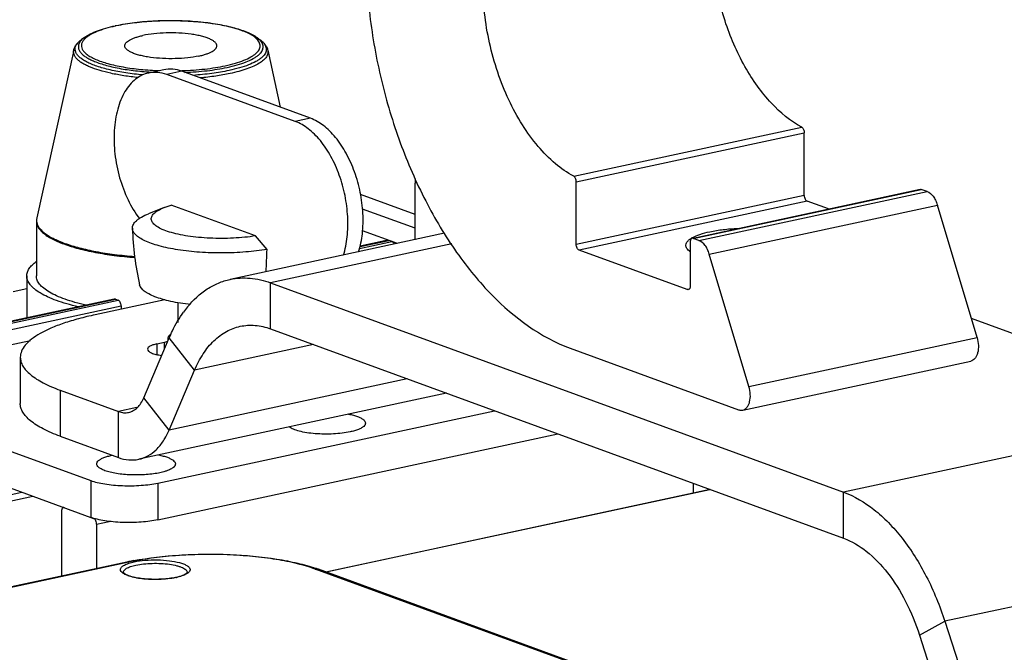
# Model space of a CAD drawing. Units: inches. Extents: x -86 to 67, y 2 to 68.
# Drawn here: x -47 to -43, y 60 to 63 of the extents above; entities that cross this region are included whole.
import ezdxf

# ---------------------------------------------------------------- set-up
doc = ezdxf.new("R2010")
doc.units = ezdxf.units.IN
doc.header["$LTSCALE"] = 1.21
doc.header["$MEASUREMENT"] = 0
doc.layers.get('0').update_dxf_attribs({"linetype": 'CONTINUOUS'})
doc.layers.add('02___PRT_ALL_AXES', color=7, linetype='CONTINUOUS')

msp = doc.modelspace()

# ---------------------------------------------------------------- linework, layer by layer
at = {"color": 7, "linetype": 'Continuous'}
for p, q in [((-46.4496, 62.7465), (-46.4616, 62.7378)), ((-45.7416, 62.746), (-45.7295, 62.7372)), ((-46.1245, 62.6139), (-46.187, 62.6005)), ((-46.0498, 62.6076), (-46.1123, 62.5942)), ((-45.5842, 62.4014), (-46.1123, 62.5942)), ((-45.5218, 62.4148), (-46.0498, 62.6076)), ((-45.5218, 62.4148), (-45.5842, 62.4014)), ((-44.4414, 62.1768), (-43.5052, 62.3779)), ((-44.4308, 62.1541), (-43.4945, 62.3553)), ((-43.4947, 62.098), (-43.4945, 62.3553)), ((-45.0928, 61.9165), (-45.0926, 62.1481)), ((-44.431, 61.8968), (-44.4308, 62.1541)), ((-45.0927, 62.0204), (-45.3162, 62.102)), ((-43.4947, 62.098), (-44.431, 61.8968)), ((-43.951, 61.923), (-43.0187, 62.1233)), ((-43.9508, 61.9218), (-43.0145, 62.123)), ((-43.9269, 61.9131), (-42.9906, 62.1143)), ((-43.0187, 62.1233), (-43.0145, 62.123)), ((-42.9906, 62.1143), (-43.0145, 62.123)), ((-46.1233, 62.048), (-46.0934, 62.0581)), ((-45.748, 61.9319), (-46.0934, 62.0581)), ((-43.4827, 62.0747), (-44.419, 61.8736)), ((-43.8845, 61.8575), (-42.9483, 62.0587)), ((-43.3947, 62.0426), (-43.4827, 62.0747)), ((-42.7853, 61.5153), (-42.9483, 62.0587)), ((-46.1233, 62.048), (-46.1868, 62.0228)), ((-45.0927, 61.9634), (-45.3083, 62.0421)), ((-44.9712, 61.9426), (-45.8519, 61.7534)), ((-45.7003, 61.8767), (-45.748, 61.9319)), ((-45.1647, 61.901), (-45.3083, 61.9534)), ((-44.9417, 61.8993), (-45.6859, 61.7394)), ((-45.3207, 61.8809), (-45.1878, 61.9094)), ((-45.3186, 61.8882), (-45.1996, 61.9138)), ((-45.1996, 61.9138), (-45.2038, 61.9141)), ((-43.9628, 61.9073), (-43.9629, 61.7259)), ((-43.9508, 61.9218), (-43.9549, 61.9222)), ((-43.9269, 61.9131), (-43.9508, 61.9218)), ((-43.975, 61.7114), (-44.419, 61.8736)), ((-43.7216, 61.3141), (-43.8845, 61.8575)), ((-46.6869, 61.7678), (-46.687, 61.5958)), ((-45.686, 61.5504), (-45.6859, 61.7394)), ((-45.6859, 61.7394), (-43.3329, 60.8801)), ((-46.7422, 61.7039), (-46.6869, 61.7158)), ((-43.9678, 61.713), (-43.975, 61.7114)), ((-43.9708, 61.7111), (-43.975, 61.7114)), ((-48.9446, 61.1091), (-46.3231, 61.6724)), ((-48.9328, 61.1048), (-46.3113, 61.668)), ((-46.1202, 61.6697), (-46.4059, 61.6084)), ((-46.3231, 61.6724), (-46.3273, 61.6727)), ((-46.3231, 61.6724), (-46.3113, 61.668)), ((-48.9208, 61.0818), (-46.2993, 61.6451)), ((-46.2993, 61.6451), (-46.2991, 61.6313)), ((-42.8089, 61.5938), (-41.7724, 61.2153)), ((-46.672, 61.5015), (-47.3482, 61.3562)), ((-46.206, 61.2678), (-46.1019, 61.5133)), ((-46.1527, 61.4887), (-46.1208, 61.4956)), ((-46.1527, 61.4887), (-46.1527, 61.4453)), ((-46.1208, 61.4687), (-46.1208, 61.4956)), ((-46.1056, 61.5053), (-46.1064, 61.5106)), ((-45.998, 61.3809), (-46.1019, 61.5133)), ((-43.7216, 61.3141), (-42.7853, 61.5153)), ((-44.4553, 61.471), (-43.764, 61.2186)), ((-46.7133, 61.4337), (-46.7134, 61.2447)), ((-43.7474, 61.2172), (-42.8112, 61.4183)), ((-46.55, 61.2989), (-46.5502, 61.11)), ((-46.55, 61.2989), (-46.31, 61.2113)), ((-47.3843, 61.2788), (-46.4242, 60.9282)), ((-46.1022, 61.1354), (-46.206, 61.2678)), ((-46.3102, 61.0223), (-46.31, 61.2113)), ((-46.2349, 61.2274), (-46.31, 61.2113)), ((-46.1482, 60.9179), (-44.7668, 61.2147)), ((-41.7724, 61.2153), (-43.3329, 60.8801)), ((-46.4242, 60.9282), (-46.4244, 60.777)), ((-46.1482, 60.9179), (-46.1483, 60.7667)), ((-43.8805, 60.8911), (-45.4575, 60.5522)), ((-43.9508, 60.9167), (-43.9508, 60.8772)), ((-48.4612, 60.503), (-46.7064, 60.8801)), ((-48.454, 60.4791), (-46.6624, 60.864)), ((-43.333, 60.6911), (-43.3329, 60.8801)), ((-46.5444, 60.802), (-46.5446, 60.536)), ((-46.5324, 60.8165), (-46.5366, 60.8168)), ((-46.4244, 60.777), (-46.4124, 60.7727)), ((-46.4004, 60.7494), (-46.3485, 60.7605)), ((-46.4004, 60.7494), (-46.4005, 60.5669)), ((-46.2757, 60.5937), (-47.9864, 60.2262)), ((-46.2674, 60.593), (-47.9821, 60.2246)), ((-46.2674, 60.593), (-46.2757, 60.5937)), ((-43.5582, 59.8545), (-45.5022, 60.5645)), ((-43.5447, 59.8537), (-45.4888, 60.5637)), ((-41.9719, 60.5535), (-42.9175, 60.3503)), ((-43.0215, 60.2938), (-42.9175, 60.3503)), ((-42.9175, 60.3503), (-42.8137, 60.0289))]:
    msp.add_line(p, q, dxfattribs=at)
at = {"color": 3, "linetype": 'Continuous'}
for p, q in [((-45.686, 61.5504), (-43.333, 60.6911)), ((-45.5093, 61.4859), (-45.998, 61.3809)), ((-46.1022, 61.1354), (-45.998, 61.3809)), ((-45.1246, 61.3454), (-46.1022, 61.1354)), ((-44.964, 61.2867), (-46.2272, 61.0153)), ((-47.3844, 61.1277), (-46.4244, 60.777)), ((-46.5502, 61.11), (-46.3102, 61.0223)), ((-46.1483, 60.7667), (-44.5062, 61.1196)), ((-43.0215, 60.2938), (-42.9177, 59.9724))]:
    msp.add_line(p, q, dxfattribs=at)
at = {"color": 7, "linetype": 'Continuous'}
for centre, radius, start, end in [((-46.1714, 62.0861), 0.7243, 101.8211, 102.1254), ((-46.1753, 62.1234), 0.6858, 102.1253, 102.4713), ((-46.0985, 63.8646), 1.2629, 265.985, 266.7269), ((-46.0942, 63.8973), 1.288, 271.5336, 271.9778), ((-44.8075, 62.148), 0.2851, 176.3861, 179.9886), ((-46.5848, 61.9925), 0.0625, 167.5343, 179.8911), ((-46.6029, 61.9964), 0.044, 167.4902, 184.919), ((-43.9535, 61.9156), 0.00668, 102.1279, 105.9512), ((-47.5643, 61.9143), 1.8643, 356.0238, 358.8466), ((-45.6874, 61.3625), 0.4386, 140.687, 144.123), ((-46.107, 61.008), 0.0344, 312.5023, 314.3242), ((-46.0334, 59.4628), 1.1566, 100.7057, 101.7177), ((-46.0469, 59.5288), 1.0892, 101.7237, 102.1249), ((-45.6931, 60.0038), 0.596, 69.9469, 71.1204), ((-46.1269, 60.7745), 0.2491, 282.124, 282.7159), ((-46.1297, 60.7985), 0.2739, 281.6578, 282.1244)]:
    msp.add_arc(centre, radius, start, end, dxfattribs=at)
for points, knots in [([(-45.2943, 63.1005), (-45.2944, 63.0124), (-45.2833, 62.8341), (-45.2358, 62.5702), (-45.1591, 62.3147), (-45.056, 62.0771), (-44.9492, 61.8981), (-44.8534, 61.7721), (-44.7166, 61.6195), (-44.5769, 61.5154), (-44.4553, 61.471)], [0, 0, 0, 0, 0.137326, 0.277445, 0.416857, 0.552087, 0.68002, 0.740493, 0.798297, 1, 1, 1, 1]), ([(-43.5052, 62.3779), (-43.5518, 62.4032), (-43.6169, 62.4577), (-43.6893, 62.5469), (-43.759, 62.657), (-43.8268, 62.8149), (-43.8581, 62.9509), (-43.8676, 63.0209)], [0, 0, 0, 0, 0.209168, 0.327191, 0.452995, 0.721518, 1, 1, 1, 1]), ([(-44.4414, 62.1768), (-44.4681, 62.1912), (-44.5207, 62.2282), (-44.5912, 62.3001), (-44.6551, 62.3887), (-44.7105, 62.4911), (-44.7556, 62.604), (-44.7999, 62.7631), (-44.8143, 62.8878), (-44.8142, 62.9704)], [0, 0, 0, 0, 0.099708, 0.209782, 0.329616, 0.457644, 0.591567, 0.728634, 1, 1, 1, 1]), ([(-46.4496, 62.7465), (-46.4421, 62.7519), (-46.4249, 62.762), (-46.3956, 62.7744), (-46.3613, 62.7854), (-46.3366, 62.7914), (-46.3235, 62.7942)], [0, 0, 0, 0, 0.203877, 0.438011, 0.70385, 1, 1, 1, 1]), ([(-46.3234, 62.793), (-46.3371, 62.79), (-46.3626, 62.7835), (-46.3973, 62.7717), (-46.4217, 62.7602), (-46.4374, 62.7502), (-46.4439, 62.745), (-46.4468, 62.7424)], [0, 0, 0, 0, 0.313321, 0.58629, 0.815338, 0.913107, 1, 1, 1, 1]), ([(-46.3197, 62.795), (-46.295, 62.8002), (-46.2428, 62.8085), (-46.1615, 62.8152), (-46.0769, 62.8166), (-45.9932, 62.8127), (-45.9262, 62.805), (-45.8764, 62.796), (-45.8427, 62.7883), (-45.8122, 62.7796), (-45.7851, 62.7698), (-45.7617, 62.7589), (-45.7477, 62.7505), (-45.7416, 62.746)], [0, 0, 0, 0, 0.128297, 0.268415, 0.413926, 0.557911, 0.693582, 0.756379, 0.814943, 0.868766, 0.917498, 0.961212, 1, 1, 1, 1]), ([(-45.7447, 62.7421), (-45.7495, 62.7465), (-45.7611, 62.7549), (-45.7816, 62.7657), (-45.8066, 62.7758), (-45.8357, 62.785), (-45.8685, 62.7932), (-45.9182, 62.8028), (-45.986, 62.8113), (-46.0713, 62.8158), (-46.1579, 62.8146), (-46.241, 62.8078), (-46.2943, 62.7993), (-46.3193, 62.7939)], [0, 0, 0, 0, 0.032915, 0.072256, 0.118066, 0.170065, 0.22776, 0.290506, 0.427985, 0.5755, 0.725247, 0.869258, 1, 1, 1, 1]), ([(-46.4468, 62.7424), (-46.4503, 62.7391), (-46.4564, 62.7325), (-46.4613, 62.7227), (-46.4627, 62.7149), (-46.4626, 62.7072), (-46.4594, 62.6973), (-46.4512, 62.6861), (-46.4389, 62.6755), (-46.4228, 62.6654), (-46.4029, 62.6558), (-46.3794, 62.6468), (-46.3526, 62.6386), (-46.3228, 62.6313), (-46.2783, 62.6225), (-46.2177, 62.6144), (-46.1678, 62.6111), (-46.1419, 62.6101)], [0, 0, 0, 0, 0.037273, 0.068945, 0.083602, 0.098048, 0.128134, 0.162748, 0.204028, 0.253012, 0.310032, 0.374988, 0.447503, 0.526998, 0.612742, 0.799478, 1, 1, 1, 1]), ([(-46.4496, 62.7465), (-46.4506, 62.7457), (-46.4546, 62.7428), (-46.4583, 62.7396), (-46.4609, 62.737)], [0, 0, 0, 0, 0.26453, 1, 1, 1, 1]), ([(-45.8718, 62.6305), (-45.8579, 62.6334), (-45.832, 62.6398), (-45.7968, 62.6516), (-45.7718, 62.663), (-45.7556, 62.6729), (-45.7461, 62.6802), (-45.7385, 62.6877), (-45.733, 62.6954), (-45.7295, 62.7033), (-45.7282, 62.7114), (-45.7292, 62.7194), (-45.7324, 62.7273), (-45.7376, 62.7351), (-45.7422, 62.7398), (-45.7447, 62.7421)], [0, 0, 0, 0, 0.204392, 0.383023, 0.53342, 0.597788, 0.655073, 0.705709, 0.750521, 0.790841, 0.828605, 0.866204, 0.906062, 0.95019, 1, 1, 1, 1]), ([(-45.7298, 62.736), (-45.7307, 62.7368), (-45.7344, 62.7404), (-45.7384, 62.7436), (-45.7416, 62.746)], [0, 0, 0, 0, 0.235215, 1, 1, 1, 1]), ([(-46.494, 62.6943), (-46.4931, 62.6986), (-46.49, 62.7071), (-46.4827, 62.7186), (-46.4731, 62.7289), (-46.4656, 62.7349), (-46.4616, 62.7378)], [0, 0, 0, 0, 0.239875, 0.481905, 0.733488, 1, 1, 1, 1]), ([(-46.2097, 62.5928), (-46.2334, 62.5948), (-46.2786, 62.6), (-46.333, 62.61), (-46.3723, 62.6199), (-46.3981, 62.6278), (-46.421, 62.6364), (-46.4408, 62.6455), (-46.4574, 62.6552), (-46.4706, 62.6653), (-46.4803, 62.6757), (-46.4864, 62.6867), (-46.4886, 62.698), (-46.4866, 62.7093), (-46.4806, 62.7203), (-46.4747, 62.7267), (-46.4713, 62.7299)], [0, 0, 0, 0, 0.204773, 0.391048, 0.475339, 0.552862, 0.623114, 0.685743, 0.740612, 0.78788, 0.828168, 0.862822, 0.894184, 0.92548, 0.959957, 1, 1, 1, 1]), ([(-46.4609, 62.737), (-46.464, 62.7338), (-46.4695, 62.7274), (-46.4746, 62.7165), (-46.4756, 62.7052), (-46.4723, 62.6941), (-46.4653, 62.6834), (-46.4546, 62.6732), (-46.4404, 62.6634), (-46.4229, 62.654), (-46.4021, 62.6452), (-46.3784, 62.637), (-46.3518, 62.6294), (-46.3116, 62.6201), (-46.2565, 62.611), (-46.2108, 62.6065), (-46.1869, 62.6048)], [0, 0, 0, 0, 0.037795, 0.070463, 0.100657, 0.131772, 0.166904, 0.208128, 0.256557, 0.312642, 0.376428, 0.447687, 0.525994, 0.610788, 0.797006, 1, 1, 1, 1]), ([(-46.4713, 62.7299), (-46.4706, 62.7306), (-46.4675, 62.7333), (-46.4642, 62.7359), (-46.4616, 62.7378)], [0, 0, 0, 0, 0.238649, 1, 1, 1, 1]), ([(-45.8643, 62.6235), (-45.8502, 62.6265), (-45.824, 62.6329), (-45.7882, 62.6447), (-45.7627, 62.6562), (-45.746, 62.6661), (-45.736, 62.6734), (-45.728, 62.681), (-45.7219, 62.6887), (-45.7179, 62.6966), (-45.716, 62.7047), (-45.7162, 62.7128), (-45.7187, 62.7209), (-45.7233, 62.7288), (-45.7275, 62.7336), (-45.7298, 62.736)], [0, 0, 0, 0, 0.203814, 0.382668, 0.534157, 0.599374, 0.65766, 0.709381, 0.755228, 0.796347, 0.834428, 0.871653, 0.910367, 0.952635, 1, 1, 1, 1]), ([(-45.7174, 62.7269), (-45.715, 62.7244), (-45.7107, 62.7194), (-45.7059, 62.7113), (-45.7034, 62.703), (-45.7031, 62.6946), (-45.705, 62.6862), (-45.7092, 62.678), (-45.7155, 62.67), (-45.7238, 62.6622), (-45.7341, 62.6547), (-45.7513, 62.6444), (-45.7778, 62.6326), (-45.8148, 62.6203), (-45.8419, 62.6137), (-45.8564, 62.6106)], [0, 0, 0, 0, 0.047369, 0.089644, 0.128359, 0.165586, 0.203667, 0.244782, 0.290628, 0.342344, 0.400629, 0.465842, 0.617331, 0.79618, 1, 1, 1, 1]), ([(-45.7295, 62.7372), (-45.7256, 62.7343), (-45.7181, 62.7283), (-45.7085, 62.718), (-45.7012, 62.7065), (-45.6981, 62.698), (-45.6972, 62.6937)], [0, 0, 0, 0, 0.266512, 0.518095, 0.760125, 1, 1, 1, 1]), ([(-45.7295, 62.7372), (-45.7284, 62.7364), (-45.7241, 62.7332), (-45.7201, 62.7297), (-45.7174, 62.7269)], [0, 0, 0, 0, 0.265247, 1, 1, 1, 1]), ([(-46.2294, 62.5818), (-46.249, 62.5838), (-46.2866, 62.5885), (-46.34, 62.5982), (-46.3871, 62.6102), (-46.4216, 62.6222), (-46.4449, 62.633), (-46.4593, 62.641), (-46.4714, 62.6493), (-46.4812, 62.6579), (-46.4884, 62.6668), (-46.4931, 62.6759), (-46.4952, 62.6852), (-46.4947, 62.6914), (-46.494, 62.6943)], [0, 0, 0, 0, 0.192899, 0.370963, 0.530279, 0.667705, 0.727561, 0.781332, 0.82907, 0.871046, 0.907835, 0.94046, 0.970493, 1, 1, 1, 1]), ([(-45.6972, 62.6937), (-45.6967, 62.6915), (-45.6962, 62.6869), (-45.6969, 62.6799), (-45.6992, 62.673), (-45.703, 62.6662), (-45.7083, 62.6595), (-45.7177, 62.6503), (-45.7332, 62.6393), (-45.7562, 62.6275), (-45.7841, 62.6165), (-45.8166, 62.6065), (-45.8399, 62.6009), (-45.8523, 62.5983)], [0, 0, 0, 0, 0.035098, 0.070184, 0.106739, 0.146057, 0.189154, 0.236746, 0.347056, 0.478993, 0.632582, 0.806851, 1, 1, 1, 1]), ([(-46.0498, 62.6101), (-46.0184, 62.6111), (-45.9724, 62.6144), (-45.9132, 62.6224), (-45.8852, 62.6276), (-45.8718, 62.6305)], [0, 0, 0, 0, 0.524844, 0.770606, 1, 1, 1, 1]), ([(-46.0372, 62.6028), (-46.0067, 62.6041), (-45.9488, 62.6086), (-45.8913, 62.6177), (-45.8643, 62.6235)], [0, 0, 0, 0, 0.524481, 1, 1, 1, 1]), ([(-46.1869, 62.6005), (-46.1965, 62.5984), (-46.2155, 62.5919), (-46.2415, 62.5753), (-46.2647, 62.5524), (-46.2848, 62.5237), (-46.3015, 62.4898), (-46.3145, 62.4513), (-46.3234, 62.4091), (-46.3301, 62.3477), (-46.3273, 62.267), (-46.3082, 62.1709), (-46.2744, 62.0811), (-46.2422, 62.027), (-46.2239, 62.003)], [0, 0, 0, 0, 0.043249, 0.088066, 0.13575, 0.187184, 0.242811, 0.30269, 0.366565, 0.433939, 0.576203, 0.722888, 0.866485, 1, 1, 1, 1]), ([(-46.1123, 62.5942), (-46.1244, 62.5986), (-46.1493, 62.6046), (-46.1749, 62.6031), (-46.1869, 62.6005)], [0, 0, 0, 0, 0.513593, 1, 1, 1, 1]), ([(-46.0498, 62.6076), (-46.062, 62.6121), (-46.0869, 62.618), (-46.1125, 62.6165), (-46.1245, 62.6139)], [0, 0, 0, 0, 0.513593, 1, 1, 1, 1]), ([(-45.8564, 62.6106), (-45.8797, 62.6056), (-45.9288, 62.5974), (-45.9784, 62.5926), (-46.0044, 62.5909)], [0, 0, 0, 0, 0.477226, 1, 1, 1, 1]), ([(-45.8523, 62.5983), (-45.8717, 62.5941), (-45.9127, 62.5869), (-45.954, 62.5822), (-45.9756, 62.5803)], [0, 0, 0, 0, 0.479388, 1, 1, 1, 1]), ([(-45.3867, 61.8526), (-45.3792, 61.877), (-45.369, 61.9297), (-45.3672, 62.0123), (-45.3781, 62.0978), (-45.4012, 62.1811), (-45.4351, 62.2574), (-45.4716, 62.3129), (-45.5048, 62.3494), (-45.5375, 62.3781), (-45.5652, 62.3944), (-45.5842, 62.4014)], [0, 0, 0, 0, 0.122217, 0.25506, 0.39386, 0.533154, 0.667413, 0.791775, 0.849187, 0.903041, 1, 1, 1, 1]), ([(-45.3243, 61.866), (-45.3167, 61.8904), (-45.3065, 61.9431), (-45.3047, 62.0257), (-45.3157, 62.1112), (-45.3388, 62.1945), (-45.3727, 62.2708), (-45.4092, 62.3263), (-45.4424, 62.3628), (-45.4751, 62.3915), (-45.5028, 62.4078), (-45.5218, 62.4148)], [0, 0, 0, 0, 0.122217, 0.25506, 0.39386, 0.533154, 0.667413, 0.791775, 0.849187, 0.903041, 1, 1, 1, 1]), ([(-43.5052, 62.3779), (-43.5017, 62.3761), (-43.4963, 62.3685), (-43.4945, 62.3599), (-43.4945, 62.3553)], [0, 0, 0, 0, 0.455561, 1, 1, 1, 1]), ([(-44.4308, 62.1541), (-44.4308, 62.1588), (-44.4326, 62.1673), (-44.438, 62.1749), (-44.4414, 62.1768)], [0, 0, 0, 0, 0.544439, 1, 1, 1, 1]), ([(-43.4947, 62.098), (-43.4947, 62.093), (-43.4927, 62.084), (-43.4865, 62.0761), (-43.4827, 62.0747)], [0, 0, 0, 0, 0.554417, 1, 1, 1, 1]), ([(-42.9906, 62.1143), (-42.9807, 62.1106), (-42.9674, 62.0983), (-42.9551, 62.0779), (-42.9503, 62.0653), (-42.9483, 62.0587)], [0, 0, 0, 0, 0.441842, 0.710901, 1, 1, 1, 1]), ([(-46.253, 61.9633), (-46.2531, 61.966), (-46.2525, 61.9715), (-46.2493, 61.9795), (-46.2439, 61.9874), (-46.2364, 61.995), (-46.2268, 62.0025), (-46.2105, 62.0126), (-46.1967, 62.0189), (-46.1868, 62.0228)], [0, 0, 0, 0, 0.084825, 0.174746, 0.274555, 0.38758, 0.515887, 0.660547, 1, 1, 1, 1]), ([(-45.748, 61.9319), (-45.7625, 61.9296), (-45.7925, 61.9258), (-45.8387, 61.9224), (-45.8864, 61.9211), (-45.9341, 61.9222), (-45.9805, 61.9254), (-46.0244, 61.9307), (-46.0645, 61.9379), (-46.0996, 61.9469), (-46.1289, 61.9574), (-46.149, 61.9676), (-46.1612, 61.9766), (-46.1678, 61.9831), (-46.1726, 61.9898), (-46.1752, 61.9967), (-46.1758, 62.0038), (-46.1741, 62.0108), (-46.1703, 62.0176), (-46.1645, 62.0242), (-46.1569, 62.0306), (-46.1434, 62.0393), (-46.1317, 62.0447), (-46.1233, 62.048)], [0, 0, 0, 0, 0.083951, 0.172748, 0.264094, 0.355598, 0.444867, 0.529585, 0.607605, 0.677048, 0.736421, 0.784821, 0.804913, 0.822437, 0.837736, 0.8514, 0.864299, 0.877475, 0.891907, 0.908317, 0.927161, 0.948676, 1, 1, 1, 1]), ([(-46.6473, 61.9926), (-46.6473, 61.9884), (-46.646, 61.9796), (-46.6403, 61.9668), (-46.6309, 61.9544), (-46.6181, 61.9424), (-46.6019, 61.9307), (-46.5825, 61.9194), (-46.5598, 61.9087), (-46.5241, 61.8944), (-46.4724, 61.8786), (-46.403, 61.8632), (-46.3256, 61.8511), (-46.2713, 61.8456), (-46.2433, 61.8434)], [0, 0, 0, 0, 0.028074, 0.058197, 0.091999, 0.130571, 0.174544, 0.224228, 0.279711, 0.340921, 0.479672, 0.638117, 0.812894, 1, 1, 1, 1]), ([(-46.6467, 61.9927), (-46.6464, 61.9885), (-46.6443, 61.9798), (-46.6377, 61.9675), (-46.6277, 61.9554), (-46.6144, 61.9437), (-46.5979, 61.9323), (-46.5782, 61.9214), (-46.5555, 61.9109), (-46.5199, 61.8971), (-46.4688, 61.8818), (-46.4004, 61.8668), (-46.3244, 61.855), (-46.2713, 61.8496), (-46.2438, 61.8474)], [0, 0, 0, 0, 0.028186, 0.058864, 0.093441, 0.132831, 0.177552, 0.227845, 0.283762, 0.345212, 0.483853, 0.641447, 0.814769, 1, 1, 1, 1]), ([(-45.7003, 61.8767), (-45.7293, 61.8718), (-45.7899, 61.8647), (-45.8824, 61.8609), (-45.9755, 61.8638), (-46.0503, 61.8718), (-46.1054, 61.8817), (-46.1417, 61.8903), (-46.1738, 61.9001), (-46.2009, 61.911), (-46.2228, 61.9228), (-46.2372, 61.9337), (-46.2453, 61.9429), (-46.2496, 61.9496), (-46.2523, 61.9564), (-46.253, 61.961), (-46.253, 61.9633)], [0, 0, 0, 0, 0.150896, 0.312835, 0.475569, 0.628768, 0.698793, 0.763007, 0.820531, 0.870696, 0.913134, 0.947943, 0.962762, 0.976126, 0.988381, 1, 1, 1, 1]), ([(-45.1781, 61.8983), (-45.1787, 61.8996), (-45.1808, 61.9041), (-45.1844, 61.9082), (-45.1878, 61.9094)], [0, 0, 0, 0, 0.290576, 1, 1, 1, 1]), ([(-44.419, 61.8736), (-44.4228, 61.875), (-44.429, 61.8828), (-44.431, 61.8918), (-44.431, 61.8968)], [0, 0, 0, 0, 0.445583, 1, 1, 1, 1]), ([(-43.9554, 61.9221), (-43.9565, 61.9218), (-43.9587, 61.9204), (-43.9611, 61.917), (-43.9625, 61.9125), (-43.9628, 61.9091), (-43.9628, 61.9073)], [0, 0, 0, 0, 0.199101, 0.427977, 0.69684, 1, 1, 1, 1]), ([(-43.8845, 61.8575), (-43.8865, 61.8642), (-43.8914, 61.8767), (-43.9036, 61.8971), (-43.917, 61.9095), (-43.9269, 61.9131)], [0, 0, 0, 0, 0.289099, 0.558158, 1, 1, 1, 1]), ([(-46.6869, 61.7678), (-46.6869, 61.7729), (-46.6851, 61.7836), (-46.6772, 61.7989), (-46.6647, 61.8136), (-46.6541, 61.8224), (-46.6482, 61.8267)], [0, 0, 0, 0, 0.208887, 0.436593, 0.697385, 1, 1, 1, 1]), ([(-46.4755, 61.6408), (-46.4913, 61.6445), (-46.5213, 61.6523), (-46.5633, 61.6658), (-46.5998, 61.6806), (-46.6303, 61.6963), (-46.6515, 61.7107), (-46.6649, 61.7228), (-46.6751, 61.734), (-46.6825, 61.7461), (-46.6863, 61.7587), (-46.6869, 61.7648), (-46.6869, 61.7678)], [0, 0, 0, 0, 0.187471, 0.357653, 0.509247, 0.641485, 0.754364, 0.803908, 0.849207, 0.928903, 0.965045, 1, 1, 1, 1]), ([(-46.0268, 61.6404), (-46.0036, 61.6687), (-45.9635, 61.7063), (-45.9009, 61.7396), (-45.8683, 61.7499), (-45.8519, 61.7534)], [0, 0, 0, 0, 0.518722, 0.762022, 1, 1, 1, 1]), ([(-45.8519, 61.7534), (-45.8252, 61.7591), (-45.7683, 61.7624), (-45.7129, 61.7493), (-45.6859, 61.7394)], [0, 0, 0, 0, 0.486492, 1, 1, 1, 1]), ([(-43.9629, 61.7259), (-43.9629, 61.7241), (-43.9633, 61.7206), (-43.9648, 61.716), (-43.9673, 61.7126), (-43.9696, 61.7113), (-43.9708, 61.7111)], [0, 0, 0, 0, 0.304987, 0.573889, 0.801407, 1, 1, 1, 1]), ([(-46.2993, 61.6451), (-46.2993, 61.6501), (-46.3014, 61.6589), (-46.3075, 61.6667), (-46.3113, 61.668)], [0, 0, 0, 0, 0.554888, 1, 1, 1, 1]), ([(-46.4059, 61.6084), (-46.4287, 61.6035), (-46.4721, 61.5931), (-46.533, 61.5748), (-46.586, 61.5547), (-46.6305, 61.5331), (-46.6661, 61.5102), (-46.6925, 61.4861), (-46.7092, 61.4607), (-46.7133, 61.4422), (-46.7133, 61.4337)], [0, 0, 0, 0, 0.188255, 0.359504, 0.512042, 0.644957, 0.758053, 0.85234, 0.930895, 1, 1, 1, 1]), ([(-46.1019, 61.5133), (-46.0977, 61.523), (-46.081, 61.56), (-46.0604, 61.5953), (-46.0428, 61.6196)], [0, 0, 0, 0, 0.26084, 1, 1, 1, 1]), ([(-46.105, 61.5174), (-46.1046, 61.5184), (-46.1023, 61.5229), (-46.0988, 61.5267), (-46.0958, 61.5292)], [0, 0, 0, 0, 0.222981, 1, 1, 1, 1]), ([(-46.1527, 61.4887), (-46.1581, 61.4876), (-46.168, 61.4849), (-46.1816, 61.4796), (-46.1911, 61.4722), (-46.1911, 61.4669)], [0, 0, 0, 0, 0.364592, 0.654344, 1, 1, 1, 1]), ([(-46.1208, 61.4956), (-46.1178, 61.4962), (-46.1129, 61.4976), (-46.1082, 61.4999), (-46.1068, 61.5014)], [0, 0, 0, 0, 0.593954, 1, 1, 1, 1]), ([(-46.1064, 61.5106), (-46.1064, 61.5123), (-46.106, 61.5146), (-46.1052, 61.5168), (-46.105, 61.5174)], [0, 0, 0, 0, 0.741766, 1, 1, 1, 1]), ([(-42.7853, 61.5153), (-42.7821, 61.5047), (-42.7785, 61.4834), (-42.7806, 61.4573), (-42.7869, 61.4396), (-42.7934, 61.4292), (-42.8015, 61.4217), (-42.808, 61.419), (-42.8112, 61.4183)], [0, 0, 0, 0, 0.302413, 0.581136, 0.703558, 0.812609, 0.909871, 1, 1, 1, 1]), ([(-46.1911, 61.4669), (-46.1911, 61.4639), (-46.1879, 61.4592), (-46.1817, 61.4549), (-46.1717, 61.4499), (-46.1551, 61.4451), (-46.1407, 61.4426), (-46.1326, 61.4416)], [0, 0, 0, 0, 0.132599, 0.226114, 0.341441, 0.635385, 1, 1, 1, 1]), ([(-46.7133, 61.4337), (-46.7133, 61.4276), (-46.7114, 61.4149), (-46.703, 61.3965), (-46.6894, 61.3787), (-46.6629, 61.354), (-46.6162, 61.3255), (-46.5739, 61.3077), (-46.55, 61.2989)], [0, 0, 0, 0, 0.082065, 0.170214, 0.269277, 0.382434, 0.657204, 1, 1, 1, 1]), ([(-43.7475, 61.2171), (-43.7442, 61.2178), (-43.7377, 61.2206), (-43.7296, 61.2281), (-43.7232, 61.2384), (-43.7169, 61.2561), (-43.7148, 61.2823), (-43.7184, 61.3035), (-43.7216, 61.3141)], [0, 0, 0, 0, 0.090129, 0.187391, 0.296442, 0.418864, 0.697587, 1, 1, 1, 1]), ([(-46.2686, 61.2078), (-46.262, 61.2092), (-46.2489, 61.2142), (-46.2316, 61.2273), (-46.2169, 61.2455), (-46.2093, 61.26), (-46.206, 61.2678)], [0, 0, 0, 0, 0.223747, 0.459592, 0.716903, 1, 1, 1, 1]), ([(-46.31, 61.2113), (-46.3033, 61.2088), (-46.2895, 61.2056), (-46.2752, 61.2064), (-46.2686, 61.2078)], [0, 0, 0, 0, 0.513281, 1, 1, 1, 1]), ([(-43.764, 61.2186), (-43.7627, 61.2181), (-43.7573, 61.2164), (-43.7515, 61.2163), (-43.7475, 61.2171)], [0, 0, 0, 0, 0.26235, 1, 1, 1, 1]), ([(-45.3652, 61.2006), (-45.3587, 61.1993), (-45.3464, 61.1965), (-45.3297, 61.1914), (-45.3161, 61.1855), (-45.307, 61.1799), (-45.3017, 61.1751), (-45.2982, 61.1707), (-45.2963, 61.1657), (-45.2967, 61.1607), (-45.2986, 61.1556), (-45.3014, 61.1523), (-45.3036, 61.1503)], [0, 0, 0, 0, 0.205571, 0.385999, 0.53837, 0.661534, 0.712711, 0.75774, 0.83438, 0.870916, 0.909427, 1, 1, 1, 1]), ([(-45.3596, 61.1277), (-45.3703, 61.1254), (-45.393, 61.1218), (-45.4284, 61.1188), (-45.4654, 61.1181), (-45.502, 61.1198), (-45.5362, 61.1237), (-45.5663, 61.1297), (-45.5878, 61.1364), (-45.6015, 61.1428), (-45.607, 61.1463), (-45.6094, 61.1481)], [0, 0, 0, 0, 0.128618, 0.270135, 0.417578, 0.563543, 0.700736, 0.822483, 0.923315, 0.964767, 1, 1, 1, 1]), ([(-45.3036, 61.1503), (-45.3063, 61.1478), (-45.3133, 61.1431), (-45.326, 61.1372), (-45.3417, 61.1319), (-45.3533, 61.1291), (-45.3596, 61.1277)], [0, 0, 0, 0, 0.183734, 0.4127, 0.686227, 1, 1, 1, 1]), ([(-46.3926, 60.9829), (-46.3947, 60.9849), (-46.3982, 60.9889), (-46.4003, 60.9965), (-46.3978, 61.0041), (-46.3915, 61.0108), (-46.3821, 61.017), (-46.3695, 61.0227), (-46.3541, 61.0279), (-46.3427, 61.0307), (-46.3366, 61.032)], [0, 0, 0, 0, 0.093469, 0.170342, 0.248055, 0.343528, 0.465401, 0.616172, 0.795295, 1, 1, 1, 1]), ([(-46.1454, 61.033), (-46.139, 61.0317), (-46.1269, 61.029), (-46.1103, 61.0239), (-46.0985, 61.0189), (-46.0907, 61.0145), (-46.0849, 61.0104), (-46.0794, 61.0051), (-46.0766, 60.9987), (-46.0768, 60.9937), (-46.0784, 60.9887), (-46.081, 60.9854), (-46.083, 60.9835)], [0, 0, 0, 0, 0.205215, 0.385742, 0.538726, 0.604492, 0.663117, 0.76031, 0.837726, 0.874083, 0.911949, 1, 1, 1, 1]), ([(-46.3661, 60.9685), (-46.3714, 60.9705), (-46.3807, 60.9744), (-46.3893, 60.98), (-46.3926, 60.9829)], [0, 0, 0, 0, 0.56163, 1, 1, 1, 1]), ([(-46.1398, 60.9601), (-46.1487, 60.9582), (-46.1674, 60.955), (-46.2072, 60.9509), (-46.2581, 60.9501), (-46.3078, 60.9544), (-46.3434, 60.9614), (-46.3591, 60.966), (-46.3661, 60.9685)], [0, 0, 0, 0, 0.119187, 0.249374, 0.524228, 0.786319, 0.901142, 1, 1, 1, 1]), ([(-46.1138, 60.9671), (-46.1157, 60.9664), (-46.1243, 60.9637), (-46.133, 60.9615), (-46.1398, 60.9601)], [0, 0, 0, 0, 0.232528, 1, 1, 1, 1]), ([(-46.0838, 60.9827), (-46.0874, 60.9794), (-46.0972, 60.9733), (-46.1077, 60.9692), (-46.1138, 60.9671)], [0, 0, 0, 0, 0.433953, 1, 1, 1, 1]), ([(-46.4242, 60.9282), (-46.4156, 60.9251), (-46.3965, 60.9195), (-46.3654, 60.9134), (-46.3306, 60.9091), (-46.2807, 60.9059), (-46.2304, 60.9067), (-46.1819, 60.9117), (-46.159, 60.9156), (-46.1482, 60.9179)], [0, 0, 0, 0, 0.098845, 0.213654, 0.340763, 0.475836, 0.750663, 0.880817, 1, 1, 1, 1]), ([(-43.3329, 60.8801), (-43.288, 60.8637), (-43.223, 60.8245), (-43.1468, 60.7553), (-43.0699, 60.6668), (-42.9866, 60.5329), (-42.9379, 60.4136), (-42.9175, 60.3503)], [0, 0, 0, 0, 0.20646, 0.321778, 0.445017, 0.712239, 1, 1, 1, 1]), ([(-46.5428, 60.8108), (-46.543, 60.8102), (-46.544, 60.8073), (-46.5444, 60.8043), (-46.5444, 60.802)], [0, 0, 0, 0, 0.231387, 1, 1, 1, 1]), ([(-46.5366, 60.8168), (-46.5372, 60.8167), (-46.54, 60.8156), (-46.5419, 60.8129), (-46.5428, 60.8108)], [0, 0, 0, 0, 0.226954, 1, 1, 1, 1]), ([(-46.402, 60.7594), (-46.4025, 60.761), (-46.4046, 60.7662), (-46.4086, 60.7713), (-46.4124, 60.7727)], [0, 0, 0, 0, 0.291882, 1, 1, 1, 1]), ([(-45.5022, 60.5645), (-45.5262, 60.5732), (-45.5792, 60.5885), (-45.6654, 60.6055), (-45.7619, 60.6175), (-45.9001, 60.6264), (-46.0396, 60.6241), (-46.174, 60.6103), (-46.2374, 60.5995), (-46.2674, 60.593)], [0, 0, 0, 0, 0.098845, 0.213654, 0.340763, 0.475836, 0.750663, 0.880818, 1, 1, 1, 1]), ([(-46.2482, 60.5993), (-46.1859, 60.6111), (-46.0546, 60.6259), (-45.8575, 60.6278), (-45.6952, 60.6132), (-45.5774, 60.5907), (-45.5246, 60.576), (-45.5003, 60.5677)], [0, 0, 0, 0, 0.252035, 0.523635, 0.782563, 0.897891, 1, 1, 1, 1]), ([(-46.2462, 60.5943), (-46.2314, 60.5975), (-46.1996, 60.6018), (-46.1511, 60.6033), (-46.1035, 60.6002), (-46.0674, 60.5939), (-46.0437, 60.5864), (-46.0307, 60.5804), (-46.0215, 60.5739), (-46.0169, 60.5674), (-46.0162, 60.5621), (-46.0172, 60.5569), (-46.0221, 60.5505), (-46.0316, 60.544), (-46.0395, 60.5405), (-46.044, 60.5388)], [0, 0, 0, 0, 0.16233, 0.341959, 0.51813, 0.670572, 0.732679, 0.7835, 0.822782, 0.852265, 0.865109, 0.878042, 0.908148, 0.948276, 1, 1, 1, 1]), ([(-46.2836, 60.543), (-46.2879, 60.5451), (-46.295, 60.5493), (-46.3015, 60.5572), (-46.3022, 60.5637), (-46.3009, 60.5682), (-46.2979, 60.5725), (-46.2951, 60.575), (-46.2935, 60.5762)], [0, 0, 0, 0, 0.32385, 0.553641, 0.650654, 0.750501, 0.864534, 1, 1, 1, 1]), ([(-46.2935, 60.5762), (-46.2923, 60.5772), (-46.2861, 60.5814), (-46.2793, 60.5845), (-46.2738, 60.5865)], [0, 0, 0, 0, 0.213345, 1, 1, 1, 1]), ([(-46.2902, 60.5513), (-46.2904, 60.5583), (-46.2806, 60.5663), (-46.2693, 60.5717), (-46.2567, 60.5765), (-46.2464, 60.5792), (-46.2391, 60.5808)], [0, 0, 0, 0, 0.343416, 0.478311, 0.63366, 1, 1, 1, 1]), ([(-46.2738, 60.5865), (-46.2717, 60.5873), (-46.2627, 60.5904), (-46.2534, 60.5928), (-46.2462, 60.5943)], [0, 0, 0, 0, 0.227623, 1, 1, 1, 1]), ([(-46.2391, 60.5808), (-46.2286, 60.583), (-46.2062, 60.5864), (-46.1715, 60.5886), (-46.1359, 60.5882), (-46.102, 60.5851), (-46.0762, 60.5804), (-46.0585, 60.5752), (-46.0479, 60.5711), (-46.0394, 60.5666), (-46.0331, 60.5619), (-46.0291, 60.5567), (-46.0281, 60.5529), (-46.0282, 60.5511)], [0, 0, 0, 0, 0.144219, 0.303784, 0.467394, 0.623372, 0.760784, 0.819662, 0.870838, 0.913825, 0.948714, 0.976516, 1, 1, 1, 1]), ([(-45.5022, 60.5645), (-45.5011, 60.5647), (-45.4966, 60.5654), (-45.4919, 60.5648), (-45.4888, 60.5637)], [0, 0, 0, 0, 0.25747, 1, 1, 1, 1]), ([(-46.2902, 60.5513), (-46.2902, 60.5515), (-46.29, 60.5507), (-46.2897, 60.5504), (-46.289, 60.5495), (-46.2877, 60.5483), (-46.2855, 60.5465), (-46.2826, 60.5445), (-46.2788, 60.5424), (-46.2726, 60.5394), (-46.2631, 60.536), (-46.2501, 60.5324), (-46.2352, 60.5292), (-46.2188, 60.5266), (-46.2011, 60.5247), (-46.1763, 60.523), (-46.1449, 60.5227), (-46.1088, 60.5251), (-46.0855, 60.5286), (-46.0746, 60.531)], [0, 0, 0, 0, 0.002614, 0.004828, 0.007829, 0.016608, 0.029319, 0.045588, 0.065007, 0.087226, 0.139353, 0.200684, 0.269828, 0.345388, 0.425923, 0.509936, 0.682172, 0.849625, 1, 1, 1, 1]), ([(-46.0743, 60.5303), (-46.0923, 60.5266), (-46.1306, 60.5222), (-46.1875, 60.5222), (-46.2335, 60.5275), (-46.2649, 60.5353), (-46.278, 60.5402), (-46.2836, 60.543)], [0, 0, 0, 0, 0.259901, 0.542822, 0.802909, 0.911327, 1, 1, 1, 1]), ([(-46.044, 60.5388), (-46.0461, 60.538), (-46.0553, 60.5348), (-46.0648, 60.5323), (-46.0721, 60.5307)], [0, 0, 0, 0, 0.226893, 1, 1, 1, 1]), ([(-46.0721, 60.5315), (-46.0702, 60.5319), (-46.0633, 60.5336), (-46.0564, 60.5356), (-46.0515, 60.5373)], [0, 0, 0, 0, 0.270138, 1, 1, 1, 1]), ([(-46.0515, 60.5373), (-46.0494, 60.5381), (-46.0454, 60.5395), (-46.04, 60.542), (-46.0356, 60.5444), (-46.0323, 60.5467), (-46.0302, 60.5485), (-46.0291, 60.5497), (-46.0286, 60.5504), (-46.0283, 60.5507), (-46.0282, 60.5512), (-46.0282, 60.5511), (-46.0282, 60.5511)], [0, 0, 0, 0, 0.244338, 0.459304, 0.642264, 0.790509, 0.899726, 0.938099, 0.96561, 0.994194, 0.998051, 1, 1, 1, 1])]:
    msp.add_open_spline(points, degree=3, knots=knots, dxfattribs=at)
at = {"color": 3, "linetype": 'Continuous'}
for points, knots in [([(-45.998, 61.3809), (-45.9881, 61.4043), (-45.9655, 61.4477), (-45.9214, 61.5024), (-45.8695, 61.5418), (-45.8302, 61.5567), (-45.8106, 61.5609)], [0, 0, 0, 0, 0.283194, 0.540358, 0.776226, 1, 1, 1, 1]), ([(-45.8106, 61.5609), (-45.7905, 61.5652), (-45.7478, 61.5677), (-45.7063, 61.5579), (-45.686, 61.5504)], [0, 0, 0, 0, 0.486492, 1, 1, 1, 1]), ([(-46.5502, 61.11), (-46.5741, 61.1187), (-46.6164, 61.1365), (-46.663, 61.165), (-46.6896, 61.1897), (-46.7031, 61.2076), (-46.7115, 61.2259), (-46.7134, 61.2386), (-46.7134, 61.2447)], [0, 0, 0, 0, 0.342796, 0.617566, 0.730723, 0.829786, 0.917935, 1, 1, 1, 1]), ([(-46.2272, 61.0153), (-46.2141, 61.0181), (-46.1879, 61.0281), (-46.1533, 61.0543), (-46.1238, 61.0908), (-46.1088, 61.1198), (-46.1022, 61.1354)], [0, 0, 0, 0, 0.223747, 0.459592, 0.716903, 1, 1, 1, 1]), ([(-46.3102, 61.0223), (-46.2967, 61.0174), (-46.269, 61.0109), (-46.2406, 61.0125), (-46.2272, 61.0153)], [0, 0, 0, 0, 0.513281, 1, 1, 1, 1]), ([(-46.1483, 60.7667), (-46.1591, 60.7644), (-46.182, 60.7605), (-46.2305, 60.7555), (-46.2808, 60.7547), (-46.3307, 60.7579), (-46.3655, 60.7623), (-46.3966, 60.7684), (-46.4157, 60.7739), (-46.4244, 60.777)], [0, 0, 0, 0, 0.119183, 0.249337, 0.524164, 0.659237, 0.786346, 0.901155, 1, 1, 1, 1]), ([(-43.333, 60.6911), (-43.2994, 60.6788), (-43.2321, 60.6383), (-43.1464, 60.5481), (-43.0733, 60.4308), (-43.0368, 60.3413), (-43.0215, 60.2938)], [0, 0, 0, 0, 0.206547, 0.444783, 0.712118, 1, 1, 1, 1])]:
    msp.add_open_spline(points, degree=3, knots=knots, dxfattribs=at)
at = {"color": 7, "linetype": 'Continuous'}
msp.add_open_spline([(-46.4004, 60.7494), (-46.4004, 60.7528), (-46.4009, 60.7562), (-46.402, 60.7594)], degree=3, dxfattribs=at)
at = {"layer": '02___PRT_ALL_AXES', "color": 7, "linetype": 'Continuous'}
for p, q in [((-46.494, 62.6943), (-46.6459, 62.006)), ((-45.6972, 62.6937), (-45.646, 62.4601)), ((-46.6473, 61.9926), (-46.6475, 61.7678)), ((-45.2038, 61.9141), (-45.3182, 61.8895)), ((-46.3273, 61.6727), (-48.9488, 61.1095)), ((-46.0669, 61.6581), (-46.067, 61.5761)), ((-45.4596, 60.553), (-43.8827, 60.8918)), ((-46.5345, 60.8173), (-46.5365, 60.8168))]:
    msp.add_line(p, q, dxfattribs=at)
for centre, radius, start, end in [((-45.0286, 62.0008), 1.225, 181.7563, 192.703), ((-43.8974, 61.8233), 0.1163, 119.0689, 120.5087)]:
    msp.add_arc(centre, radius, start, end, dxfattribs=at)
for points, knots in [([(-46.2846, 62.7123), (-46.2846, 62.7144), (-46.2836, 62.7188), (-46.2796, 62.7249), (-46.2733, 62.7307), (-46.2647, 62.7362), (-46.254, 62.7414), (-46.2413, 62.7462), (-46.2267, 62.7506), (-46.2163, 62.7531), (-46.2108, 62.7543)], [0, 0, 0, 0, 0.069103, 0.147657, 0.241936, 0.355035, 0.487937, 0.640481, 0.811769, 1, 1, 1, 1]), ([(-45.9066, 62.712), (-45.9066, 62.7133), (-45.9069, 62.7158), (-45.9084, 62.7196), (-45.9107, 62.7232), (-45.9153, 62.7283), (-45.9234, 62.7343), (-45.9358, 62.7407), (-45.9512, 62.7465), (-45.9694, 62.7517), (-45.99, 62.7562), (-46.021, 62.7612), (-46.0626, 62.765), (-46.1138, 62.7656), (-46.1637, 62.7623), (-46.1958, 62.7575), (-46.2108, 62.7543)], [0, 0, 0, 0, 0.011554, 0.023738, 0.037076, 0.051957, 0.087214, 0.130541, 0.181967, 0.241013, 0.306876, 0.378519, 0.534206, 0.697311, 0.856283, 1, 1, 1, 1]), ([(-45.9804, 62.6701), (-45.9954, 62.6669), (-46.0275, 62.662), (-46.0774, 62.6588), (-46.1285, 62.6594), (-46.1702, 62.6631), (-46.2012, 62.6681), (-46.2218, 62.6726), (-46.24, 62.6778), (-46.2554, 62.6837), (-46.2678, 62.6901), (-46.2759, 62.6961), (-46.2805, 62.7011), (-46.2828, 62.7048), (-46.2842, 62.7085), (-46.2846, 62.7111), (-46.2846, 62.7123)], [0, 0, 0, 0, 0.143717, 0.302689, 0.465794, 0.621481, 0.693124, 0.758987, 0.818033, 0.869459, 0.912786, 0.948043, 0.962924, 0.976262, 0.988446, 1, 1, 1, 1]), ([(-45.9804, 62.6701), (-45.9749, 62.6713), (-45.9645, 62.6738), (-45.9499, 62.6782), (-45.9372, 62.683), (-45.9265, 62.6882), (-45.9179, 62.6937), (-45.9116, 62.6995), (-45.9076, 62.7056), (-45.9066, 62.71), (-45.9066, 62.712)], [0, 0, 0, 0, 0.188231, 0.359519, 0.512063, 0.644965, 0.758064, 0.852343, 0.930897, 1, 1, 1, 1]), ([(-43.9539, 61.925), (-43.9441, 61.9304), (-43.9206, 61.9399), (-43.8961, 61.9462), (-43.8824, 61.9492)], [0, 0, 0, 0, 0.44394, 1, 1, 1, 1]), ([(-43.8824, 61.9492), (-43.8644, 61.953), (-43.8261, 61.9591), (-43.7874, 61.962), (-43.7671, 61.9629)], [0, 0, 0, 0, 0.475497, 1, 1, 1, 1]), ([(-43.9808, 61.8933), (-43.9808, 61.897), (-43.9783, 61.9052), (-43.9726, 61.9114), (-43.9693, 61.9144)], [0, 0, 0, 0, 0.449762, 1, 1, 1, 1]), ([(-43.964, 61.8679), (-43.9666, 61.8698), (-43.9712, 61.8736), (-43.9766, 61.8799), (-43.98, 61.8865), (-43.9808, 61.8911), (-43.9808, 61.8933)], [0, 0, 0, 0, 0.303199, 0.564151, 0.791595, 1, 1, 1, 1]), ([(-43.9693, 61.9144), (-43.9684, 61.9152), (-43.9643, 61.9186), (-43.9599, 61.9215), (-43.9564, 61.9235)], [0, 0, 0, 0, 0.230038, 1, 1, 1, 1]), ([(-46.4437, 61.6477), (-46.4589, 61.6511), (-46.4878, 61.6584), (-46.5282, 61.6712), (-46.5634, 61.6851), (-46.5929, 61.7), (-46.6165, 61.7157), (-46.6339, 61.7321), (-46.6433, 61.7471), (-46.6469, 61.7591), (-46.6475, 61.7649), (-46.6475, 61.7678)], [0, 0, 0, 0, 0.187798, 0.358364, 0.510317, 0.642806, 0.755752, 0.850287, 0.92954, 0.965378, 1, 1, 1, 1]), ([(-46.0139, 61.6501), (-46.028, 61.6517), (-46.0553, 61.6554), (-46.0943, 61.6627), (-46.1292, 61.6714), (-46.1594, 61.6813), (-46.1811, 61.6909), (-46.1956, 61.6992), (-46.2104, 61.7095), (-46.2213, 61.721), (-46.2236, 61.7315)], [0, 0, 0, 0, 0.184031, 0.355151, 0.510496, 0.647697, 0.765073, 0.816108, 0.862064, 1, 1, 1, 1])]:
    msp.add_open_spline(points, degree=3, knots=knots, dxfattribs=at)

doc.saveas('drawing.dxf')
